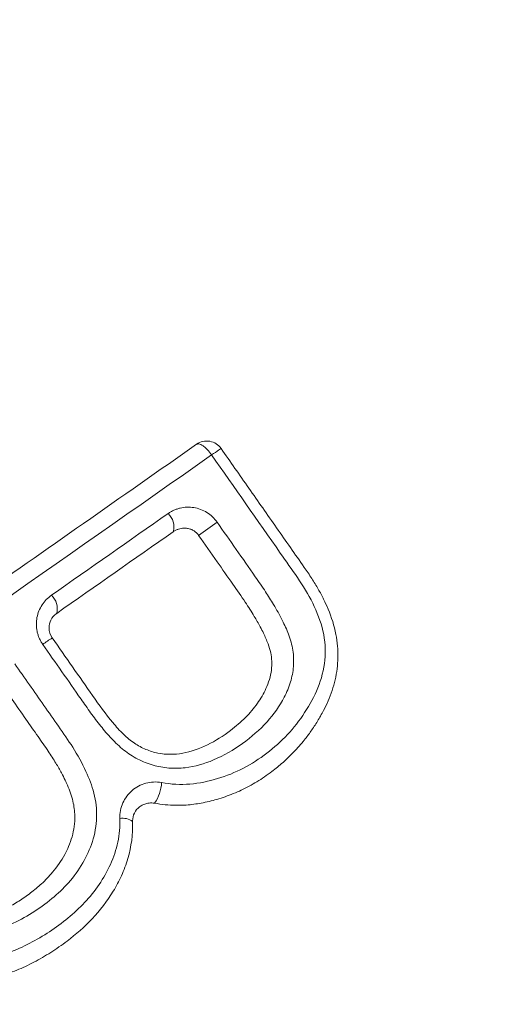
# Paper-space layout '1' of a CAD drawing. Units: feet. Extents: x 0.4 to 10.9, y 0 to 8.
# Drawn here: x 4.7 to 4.7, y 4.7 to 4.7 of the extents above; entities that cross this region are included whole.
import ezdxf

# ---------------------------------------------------------------- set-up
doc = ezdxf.new("R2010")
doc.units = ezdxf.units.FT
doc.header["$MEASUREMENT"] = 0
doc.layers.get('0').update_dxf_attribs({"lineweight": 9})
doc.layers.add('UGD - DETAIL 3', color=7, linetype='Continuous', lineweight=9)

# ---------------------------------------------------------------- blocks, each defined once
blk = doc.blocks.new('subblock_INSERTATEESIDE')
at = {"layer": 'UGD - DETAIL 3', "flags": 128}
blk.add_lwpolyline([(11.65647306472016, 13.34722514610348), (11.65645008720782, 13.34720832851998), (11.65642706080716, 13.34719151093648)], dxfattribs=at)
at = {"layer": 'UGD - DETAIL 3'}
for centre, radius, start, end in [((11.66711236482791, 13.35819427693051), 0.001250000000010688, 34.99999999991007, 124.9999999999855), ((11.66349792591044, 13.35335205740711), 0.001291837642018129, 345.0010493710573, 47.41457067684286), ((11.69733801487306, 13.31078590728498), 0.05205743824142459, 124.4967971348578, 126.2676970643578), ((11.65521936757984, 13.3475549412587), 0.001296349244636275, 345.2617861758553, 47.39796844800391), ((11.66229846876327, 13.33556809896329), 0.01165866931230496, 121.7636252703933, 125.7763862861003), ((11.66111647080796, 13.33535450288968), 0.002797177102319662, 325.3768375679156, 357.4309636144711), ((11.66115118090076, 13.33153708875892), 0.001165837170222205, 52.88346939582166, 99.87283517078944)]:
    blk.add_arc(centre, radius, start, end, dxfattribs=at)
for points, knots in [([(11.64904014700416, 13.27696325434499), (11.6505219544013, 13.27830312572838), (11.65348658083321, 13.2809837832323), (11.6579061870691, 13.28503294630302), (11.66230759482931, 13.2891044285349), (11.66668866925499, 13.29320015514188), (11.67104989735923, 13.29731960097278), (11.67539106269135, 13.30146289776232), (11.67971213730321, 13.30563000065702), (11.68401304248511, 13.30982091178379), (11.6882937129448, 13.31403562027556), (11.69255407958875, 13.31827411835669), (11.69679407413825, 13.3225363970249), (11.70101362788948, 13.32682244720726), (11.70521267203965, 13.33113225944522), (11.70939113761099, 13.33546582398286), (11.71354895539024, 13.3398231306883), (11.71768605611465, 13.34420416912554), (11.72180237085152, 13.34860892858239), (11.72589783007162, 13.35303739815397), (11.72997236515847, 13.35748956581496), (11.73402590326926, 13.36196542216173), (11.73805838645086, 13.36646494639653), (11.74206970021111, 13.37098815870838), (11.7460599404704, 13.37553492448378), (11.75002841579246, 13.38010568608065), (11.75397737672913, 13.38469872767068), (11.75658981696359, 13.3877782390342), (11.75789671041957, 13.38931878843914)], [0, 0, 0, 0, 0.03807736035935662, 0.07618071633038068, 0.1143106635562234, 0.1524677973129673, 0.1906527124680014, 0.2288660034387204, 0.2671082641516396, 0.3053800880017993, 0.3436820678126777, 0.382014795796304, 0.4203788635139534, 0.4587748618370924, 0.497203380908833, 0.5356650101057275, 0.5741603379906667, 0.6126899516059235, 0.6512544359764141, 0.6898543750839612, 0.7284903519383173, 0.7671629485431389, 0.8058727458624045, 0.8446203237873029, 0.8834062611034973, 0.9222311354589207, 0.9610955233319237, 1, 1, 1, 1]), ([(11.75930797813967, 13.38835377329688), (11.74244688655112, 13.36841815289959), (11.72493428261267, 13.34907550992467), (11.68860316337039, 13.31157278060805), (11.66978486391261, 13.29341241047123), (11.65030297787504, 13.27585041400191)], [0, 0, 0, 0, 0.5, 0.5, 1, 1, 1, 1]), ([(11.7607201785924, 13.38738839588467), (11.75937708642529, 13.3858054488099), (11.75669233035965, 13.38264123799498), (11.75263329893926, 13.37792255313493), (11.74855374871209, 13.37322736482487), (11.7444513120114, 13.36855747971937), (11.74032671962694, 13.36391243242504), (11.73617987314658, 13.35929236490587), (11.73201089573342, 13.35469725615365), (11.7278198510059, 13.35012712828383), (11.72360681825244, 13.34558199139943), (11.7193718723106, 13.34106185834618), (11.7151150889534, 13.33656674076813), (11.71083654345085, 13.33209665016662), (11.7065363109582, 13.32765159761997), (11.70221446641327, 13.3232315938635), (11.69787108457309, 13.31883664926558), (11.69350623998371, 13.31446677385944), (11.68912000707818, 13.3101219772563), (11.68471245982944, 13.30580226897638), (11.68028367305334, 13.30150765722904), (11.67583371756341, 13.29723815347188), (11.67136267824331, 13.29299375542849), (11.66687058668912, 13.28877451040591), (11.66235767231791, 13.28458027927116), (11.65782342627137, 13.28041161633535), (11.65327009118452, 13.27626648916757), (11.650215414663, 13.27352289178116), (11.64868860964695, 13.27215157202862)], [0, 0, 0, 0, 0.0389177273730267, 0.07779406892897263, 0.116629629517364, 0.1554250152817352, 0.1941808336238627, 0.2328976931673591, 0.2715762037208596, 0.3102169762405649, 0.348820622792349, 0.3873877565132939, 0.4259189915727745, 0.4644149431329454, 0.5028762273088463, 0.5413034611279018, 0.5796972624890246, 0.6180582501211933, 0.6563870435415651, 0.6946842630131255, 0.7329505295018844, 0.7711864646336315, 0.8093926906502212, 0.8475698303654575, 0.8857185071205209, 0.9238393447390113, 0.961932967481548, 1, 1, 1, 1]), ([(11.65141844136482, 13.26732408527971), (11.65291150744646, 13.26866224639499), (11.65589867519593, 13.27133949677012), (11.66035222759532, 13.2753836711049), (11.66478772462456, 13.27945028009638), (11.66920303775642, 13.28354125666375), (11.6735986514064, 13.28765607406022), (11.67797434890014, 13.29179486493064), (11.68233010142183, 13.29595758465724), (11.6866658295559, 13.30014423578468), (11.69098146725083, 13.30435480781497), (11.6952769446577, 13.30858929335497), (11.6995521927313, 13.3128476837817), (11.70380714199294, 13.31712997040228), (11.70804172286018, 13.32143614413945), (11.71225586555396, 13.32576619561425), (11.71644950012737, 13.33012011511603), (11.72062255643102, 13.33449789262539), (11.72477496421048, 13.33889951773795), (11.72890665273853, 13.34332497993231), (11.73301755217814, 13.34777426755872), (11.73710758847945, 13.35224737160681), (11.74117670244245, 13.35674427161252), (11.74522477846075, 13.36126498831925), (11.74925191083785, 13.36580938684117), (11.75325740837964, 13.37037791235896), (11.75724351495169, 13.37496884027461), (11.75988079206163, 13.37804703745083), (11.76120011488992, 13.37958693471427)], [0, 0, 0, 0, 0.0380728578016392, 0.07617212282415924, 0.1142983842354776, 0.1524522308094668, 0.190634250885181, 0.2288450323264407, 0.2670851624817756, 0.3053552281447584, 0.3436558155146869, 0.3819875101576997, 0.4203508969682163, 0.4587465601308415, 0.4971750830826286, 0.535637048475786, 0.5741330381407649, 0.6126636330498054, 0.6512294132808929, 0.6898309579821525, 0.7284688453366778, 0.7671436525278018, 0.8058559557048391, 0.8446063299492537, 0.8833953492413078, 0.9222235864271291, 0.9610916131863286, 1, 1, 1, 1]), ([(11.65419103272193, 13.2676139496735), (11.65577092267722, 13.26903629613542), (11.65892972125562, 13.27188010558359), (11.66363420931282, 13.27617455801887), (11.66831215078991, 13.28048825015123), (11.67296129323615, 13.28482329262103), (11.67758231075716, 13.2891790534356), (11.68217509460814, 13.29355563519569), (11.68673974625652, 13.29795294418425), (11.69127631149904, 13.3023709396023), (11.69578485163724, 13.30680956684314), (11.70026542440836, 13.31126877536263), (11.70471808908019, 13.31574851389809), (11.70914290507334, 13.32024873175412), (11.71353993232565, 13.32476937845722), (11.71790923115705, 13.32931040387169), (11.7222508623917, 13.33387175810014), (11.72656488695072, 13.338453391784), (11.73085136730528, 13.3430552550198), (11.73511036201967, 13.34767730141), (11.73934194606735, 13.352319472965), (11.74354613498923, 13.35698175644792), (11.74772316783369, 13.36166397315332), (11.75187245136645, 13.36636656332987), (11.75599649970319, 13.37108765912486), (11.75872304213108, 13.37425195339693), (11.76008627526875, 13.37583405634347)], [0, 0, 0, 0, 0.04187348780554153, 0.0837209663307174, 0.1255435443777846, 0.167342328453186, 0.2091184226446176, 0.2508729285000108, 0.2926069449083202, 0.3343215679823061, 0.3760178909431812, 0.4176970040072557, 0.4593599942745107, 0.5010079456191875, 0.5426419385823786, 0.5842630502666096, 0.6258723542325152, 0.6674709203974564, 0.709059814936328, 0.7506401001843158, 0.7922128345417889, 0.8337790723812666, 0.8753398639564596, 0.9168962553134102, 0.9584492882037484, 1, 1, 1, 1]), ([(11.76111612130758, 13.37458520403384), (11.75973241717119, 13.37297933346796), (11.75696649520271, 13.36976931728033), (11.75278473402907, 13.36498311884635), (11.7485818532923, 13.36022137290102), (11.74435541301566, 13.35548596711188), (11.74010616903787, 13.35077641465879), (11.73583402192558, 13.34609286344114), (11.73153910075556, 13.3414352910347), (11.72722147316934, 13.33680372007196), (11.72288122294788, 13.33219816062298), (11.71851842926153, 13.32761862561579), (11.71413317220375, 13.32306512669598), (11.70972553127985, 13.31853767529178), (11.70529558649151, 13.31403628254125), (11.70084341749984, 13.30956095915761), (11.69636910383107, 13.30511171538555), (11.69187272451449, 13.30068856135952), (11.68735435944056, 13.29629150583902), (11.68281408432423, 13.29192056093348), (11.67825198948784, 13.28757572450505), (11.67366810986098, 13.28325704577616), (11.66906268592679, 13.27896438078313), (11.66443519100305, 13.27469830398726), (11.65978795735533, 13.27045670998564), (11.65666996823864, 13.26764954675611), (11.65511154402049, 13.26624647862551)], [0, 0, 0, 0, 0.04212991982288328, 0.08421458583856647, 0.1262546686316227, 0.1682508402616753, 0.2102037742239149, 0.2521141454089132, 0.2939826300619455, 0.3358099057415733, 0.3775966512778103, 0.4193435467295445, 0.4610512733414722, 0.5027205139243456, 0.544351953889328, 0.5859462800061802, 0.6275041800151647, 0.6690263425789801, 0.710513457234156, 0.7519662143419111, 0.7933853050384643, 0.8347714211848164, 0.8761252553159921, 0.9174475005898418, 0.9587388507352721, 1, 1, 1, 1]), ([(11.63431193921418, 13.33675313989526), (11.63698853497155, 13.3386273124213), (11.64234237511701, 13.34237611164953), (11.65036524873985, 13.34799378823834), (11.65838415184174, 13.35360868463846), (11.66372475477828, 13.35734821507321), (11.66639539428247, 13.35921821698588)], [0, 0, 0, 0, 0.2499077829666676, 0.4998761271400841, 0.7499064079989483, 1, 1, 1, 1]), ([(11.66639539428247, 13.35921821698588), (11.66641735147076, 13.35922953623445), (11.66646369685706, 13.35925342795231), (11.66656420678891, 13.35924916659925), (11.66669362549626, 13.35920406685458), (11.66683271136099, 13.35911857240153), (11.66699743271127, 13.35899274738293), (11.66716156311597, 13.35883317099498), (11.66732891951674, 13.3586406676391), (11.66742115757911, 13.35851531792318), (11.66746166195508, 13.35846027327143)], [0, 0, 0, 0, 0.1062896331959214, 0.2243472181689889, 0.3554695201416314, 0.500043952930201, 0.5948594128324296, 0.7597872924985047, 0.894515717617352, 1, 1, 1, 1]), ([(11.66746166195508, 13.35846027327143), (11.66908614846446, 13.35614038021933), (11.67071064548045, 13.35382047282019), (11.67274127986434, 13.35092057064589), (11.67315174828992, 13.35034289111533), (11.67395436545259, 13.34917781102504), (11.67432004420946, 13.34857650870066), (11.67494313407961, 13.34731689689756), (11.67520195640125, 13.34665248304986), (11.67551575959403, 13.34529961857343), (11.67556098118742, 13.34459281899747), (11.67542634241053, 13.34323715758772), (11.67524834618714, 13.34257078216), (11.67474729439226, 13.34132791217768), (11.67442557360711, 13.34074613603729), (11.6733295495073, 13.3390736201895), (11.67242910564568, 13.33810937445879), (11.67085403487354, 13.33690927827957), (11.67029431279827, 13.33655028648292), (11.66913167072078, 13.33594629273305), (11.66852439527178, 13.33569814092333), (11.66725409167207, 13.33531752097675), (11.66659015696724, 13.33517932698463), (11.66526226526204, 13.33507225905051), (11.66459089384093, 13.3351018388703), (11.66391082304126, 13.33522911078652)], [0, 0, 0, 0, 0.2500000000000245, 0.2500000000000245, 0.3125000000000306, 0.3125000000000306, 0.3750000000000367, 0.3750000000000367, 0.4375000000000429, 0.4375000000000429, 0.500000000000049, 0.500000000000049, 0.5625000000000551, 0.5625000000000551, 0.6250000000000612, 0.6250000000000612, 0.7500000000000607, 0.7500000000000607, 0.8125000000000456, 0.8125000000000456, 0.8750000000000304, 0.8750000000000304, 0.9375000000000152, 0.9375000000000152, 1, 1, 1, 1]), ([(11.66813630488269, 13.35891124747681), (11.6681342643937, 13.3589141615971), (11.66807122799834, 13.35887479052833), (11.66782436038772, 13.35870976852977), (11.66764444553959, 13.35858673554866), (11.66746166195448, 13.35846027327229)], [0, 0, 0, 0, 0.5, 0.5, 1, 1, 1, 1]), ([(11.66813630488329, 13.35891124747596), (11.66879181800072, 13.35797498969529), (11.67010291960018, 13.35610236649205), (11.67174238531769, 13.35376206727288), (11.67305256722403, 13.35188864468579), (11.67389214897958, 13.35069555402321), (11.67456387670196, 13.34972324405731), (11.67502091776453, 13.34896712440157), (11.6754077052271, 13.34824199968793), (11.67588824450781, 13.34719044585476), (11.67633501545261, 13.34581423661927), (11.67648134138943, 13.34410165612994), (11.67626840336622, 13.34249943214112), (11.67584861858318, 13.34125685419341), (11.67538914443337, 13.34029208677465), (11.67498136385403, 13.33957900174745), (11.67452469886321, 13.33888381214047), (11.6739749561784, 13.33815061030351), (11.67331921872497, 13.337402279559), (11.67254927991661, 13.33665494387237), (11.67200169297917, 13.3362225599596), (11.67173368077474, 13.33601093298734)], [0, 0, 0, 0, 0.1255081213159979, 0.2510306723477632, 0.3137828276084403, 0.376546012257545, 0.411245794703302, 0.4435275282787024, 0.4735576034550467, 0.5015399684106211, 0.570791003880521, 0.6319860799818114, 0.6912299226216418, 0.7512639014808962, 0.780114570848823, 0.8134745675094416, 0.8455138941136217, 0.8759763167377005, 0.9191830659663236, 0.9604447747667624, 1, 1, 1, 1]), ([(11.66437209208676, 13.35430322045275), (11.66443893216365, 13.35434729340447), (11.66457183589992, 13.35443492735439), (11.66478546116606, 13.35454163413414), (11.66500738496543, 13.35462851739837), (11.66531466474975, 13.35471561393712), (11.66571442439509, 13.35477036256729), (11.66620350286459, 13.35473956518703), (11.66668336376054, 13.35461566868496), (11.66713268999529, 13.35439292903129), (11.66753973845113, 13.35408834065192), (11.66774967460616, 13.35382247826122), (11.66785474826749, 13.35368941335491)], [0, 0, 0, 0, 0.0632560327592577, 0.1257772804238365, 0.1880700442410443, 0.2506462574113585, 0.3760132655381707, 0.5003848933982381, 0.6257479339006327, 0.7500858742123594, 0.8749172470572587, 1, 1, 1, 1]), ([(11.66785474826749, 13.35368941335491), (11.66830484348517, 13.35304590050711), (11.6692064658903, 13.35175682748706), (11.67036105958543, 13.35011747075821), (11.67125415421433, 13.34882184014731), (11.67190444774229, 13.34779823761865), (11.6724612304049, 13.34679983677197), (11.67295091871187, 13.34572313085116), (11.6732713937211, 13.34461495662324), (11.67330836087113, 13.34345587884674), (11.67308584725312, 13.34232483726892), (11.67251232801393, 13.34096421613899), (11.67140966868383, 13.33942399409409), (11.66967873263377, 13.33793906293745), (11.66772675124362, 13.33678578654117), (11.66590755811901, 13.33625853662823), (11.66443674851811, 13.33622068421439), (11.6632940495068, 13.3364274431834), (11.66220794303614, 13.33686301906432), (11.66120902239466, 13.33750594535351), (11.66035133538333, 13.33832888437026), (11.65958472944289, 13.33923118129365), (11.65887574709246, 13.34017728017412), (11.6575220759012, 13.34211878741183), (11.65638904571026, 13.34373430623068), (11.65548255486205, 13.34502681638276)], [0, 0, 0, 0, 0.06218646655582588, 0.1245707782268974, 0.1587856347604034, 0.18678860193834, 0.2206093361267379, 0.2493215793303497, 0.2806335918631644, 0.3120167423548279, 0.3422276498415569, 0.3747187258360412, 0.4342856595305891, 0.499728183519408, 0.5663168849247691, 0.6245901056244287, 0.6563309227570082, 0.6872868964205519, 0.7187219272042157, 0.7500410950537982, 0.7814185027362257, 0.8125747296967172, 0.8437418054485624, 0.8749842462699294, 1, 1, 1, 1]), ([(11.66474574661146, 13.3530176975442), (11.66480420476023, 13.35305487737908), (11.66491964445066, 13.35312829791529), (11.66510880828326, 13.35320357714689), (11.66530054152405, 13.35325187276404), (11.66549149796417, 13.35327177427944), (11.66570376445452, 13.35326418239343), (11.66593180610503, 13.35321533844491), (11.66616844623896, 13.35311063939605), (11.66638053498717, 13.35296059270462), (11.66648930632428, 13.35282481243525), (11.66654296985004, 13.35275782375811)], [0, 0, 0, 0, 0.106417150547483, 0.2101462871359401, 0.3105322792792898, 0.4071473189950946, 0.4996623896095524, 0.6283932381142743, 0.7503129240294006, 0.8768141572136126, 1, 1, 1, 1]), ([(11.66654296985004, 13.35275782375812), (11.66697915242816, 13.35213523756014), (11.66778611237419, 13.35098342144021), (11.66888976154474, 13.34940279961687), (11.66979216103193, 13.34812484309566), (11.67043724838795, 13.34711228410458), (11.6708598054422, 13.3463731642148), (11.67119038982641, 13.34572638766778), (11.67145879776821, 13.34511230809129), (11.67166366364285, 13.34445103641062), (11.67174583373884, 13.3438216931324), (11.67170838624781, 13.34294928593811), (11.67138170588241, 13.34190947560616), (11.67071518432861, 13.34080079372184), (11.66987274401103, 13.33979561556173), (11.6691727855141, 13.33922552973955), (11.66880867353907, 13.33892897633593)], [0, 0, 0, 0, 0.1367609619637633, 0.2530147328656131, 0.3468428023337946, 0.4181636022326917, 0.4689841433922781, 0.5001034322879424, 0.5490955248580901, 0.5897977480609786, 0.6251053289714305, 0.6647732310181119, 0.7501739194870275, 0.8269383185217477, 0.9099749043371766, 1, 1, 1, 1]), ([(11.65548255486205, 13.34502681638276), (11.65543629118321, 13.34509738053861), (11.65534396609504, 13.34523820033663), (11.65523360461582, 13.34546576455257), (11.65514524218653, 13.34570348418482), (11.65506074781741, 13.34602907051076), (11.65501413344677, 13.34644628953719), (11.65506035887697, 13.34693786425738), (11.65519850785069, 13.34740740309875), (11.65542420403558, 13.34783353227895), (11.65572077244868, 13.3482143405748), (11.65597111707389, 13.34841059920841), (11.65609688766765, 13.34850919755003)], [0, 0, 0, 0, 0.06230188903432933, 0.1243313878577396, 0.1868158580446583, 0.2504669455753283, 0.3750181549950978, 0.5002175037405756, 0.6241619798549571, 0.7500238588794825, 0.8744145288949391, 1, 1, 1, 1]), ([(11.66198565867689, 13.33801719245184), (11.66185224506867, 13.33810479838663), (11.66172657026493, 13.33819921438384), (11.66146412525315, 13.33841703978976), (11.66133338660194, 13.33853593676111), (11.66094522549689, 13.33891393388547), (11.66069301263152, 13.33919228547575), (11.65995524171919, 13.3400714594575), (11.65950049397216, 13.34071147259848), (11.65806933665863, 13.34275537706313), (11.65711523345908, 13.34411797764579), (11.65616113491673, 13.34548057157728)], [0, 0, 0, 0, 0.06249999999999108, 0.06249999999999108, 0.1249999999999822, 0.1249999999999822, 0.2499999999999643, 0.2499999999999643, 0.4999999999999932, 0.4999999999999932, 1, 1, 1, 1]), ([(11.65350463148684, 13.34364194064774), (11.65419286979063, 13.34265895593737), (11.65522522744073, 13.34118447859412), (11.6566020484635, 13.33921916681885), (11.65766341634054, 13.33770059579997), (11.65854205345004, 13.33612899919946), (11.65918888553371, 13.3344625010056), (11.65939306951211, 13.33273839362998), (11.65907276614899, 13.33103658251574), (11.65836007152937, 13.32946906189871), (11.65736408075762, 13.32811957230536), (11.65613491314205, 13.32694496047385), (11.65475134104489, 13.32595767588523), (11.6532566375222, 13.32515227645093), (11.6519452129138, 13.32471886310091), (11.65092627020166, 13.32452950792468), (11.65020476223104, 13.32445418215425), (11.64951724052632, 13.32445006384684), (11.64886226370425, 13.32450885217767), (11.6484438978325, 13.32460998708218), (11.64823929883704, 13.32465944642212)], [0, 0, 0, 0, 0.1255315725822729, 0.188297394336407, 0.2510663441094235, 0.3192534538672793, 0.3763741925350536, 0.4379070859247189, 0.5011170865851775, 0.5617012045832418, 0.6259971340594203, 0.6860953452545768, 0.7504599618793768, 0.8149730934180345, 0.8744305718136671, 0.9025614632215199, 0.9289652025532567, 0.9538408209351041, 0.9774261661727625, 1, 1, 1, 1]), ([(11.65219560449263, 13.34271180748339), (11.65256510587653, 13.34218396463526), (11.65326310349991, 13.34118685591103), (11.65424942646748, 13.33977960056316), (11.65510481184664, 13.33855241641267), (11.6558338858923, 13.33752517846483), (11.65638714679172, 13.33666552392942), (11.65678204362856, 13.33597713088453), (11.65704725442662, 13.33545676583993), (11.65734742378434, 13.33479747351773), (11.6576502678952, 13.3339592472853), (11.65778650660025, 13.33295662655695), (11.65771914811589, 13.33186254596163), (11.65744740855818, 13.33094420216969), (11.6569214536244, 13.32985686850107), (11.65629103973403, 13.32894856293804), (11.65544154198266, 13.32806083324171), (11.65488059403236, 13.32761285703419), (11.6546147621158, 13.32740056216128)], [0, 0, 0, 0, 0.1053608817305857, 0.1990294170672451, 0.2810056003611915, 0.3499762449797868, 0.4049782615224496, 0.4481378176001262, 0.4798280200443227, 0.5006344442348108, 0.5670163796308346, 0.6254597768962139, 0.6673555118255662, 0.7504718574433077, 0.7868245971060829, 0.8750218130311419, 0.9407731306394371, 0.9999999999999999, 0.9999999999999999, 0.9999999999999999, 0.9999999999999999]), ([(11.66880867353907, 13.33892897633593), (11.66828822225339, 13.33853567854067), (11.66773434877197, 13.33818472044853), (11.66659510401938, 13.33762576025298), (11.6660064053723, 13.33741899678355), (11.66482012711621, 13.33720513813203), (11.66422840991641, 13.33720181231341), (11.66336586700056, 13.33737631713762), (11.66307861516092, 13.33746494941201), (11.66265809269441, 13.33764159759191), (11.66252008368419, 13.3377074844345), (11.66224909302814, 13.33785263209946), (11.66211006149169, 13.33793550381685), (11.6619856661931, 13.33801718751634)], [0, 0, 0, 0, 0.2500000000000432, 0.2500000000000432, 0.5000000000000865, 0.5000000000000865, 0.7500000000001297, 0.7500000000001297, 0.8750000000000623, 0.8750000000000623, 0.9375000000000312, 0.9375000000000312, 1, 1, 1, 1]), ([(11.67173368077474, 13.33601093298734), (11.67155981008586, 13.33588365343532), (11.67121456106514, 13.33563091882563), (11.67067704288886, 13.33528695705905), (11.67013030355614, 13.33497281239984), (11.66957270235084, 13.3346906721606), (11.66900468164133, 13.33444001252965), (11.66842617574864, 13.33422083221824), (11.6676729222937, 13.33398153287866), (11.66675531204422, 13.33376127765509), (11.66577255153719, 13.33363101892919), (11.66491207699501, 13.33360666556291), (11.66416122607208, 13.33364519761211), (11.66366562685674, 13.3337252283309), (11.66341827786256, 13.333765170924)], [0, 0, 0, 0, 0.07378780291153214, 0.146517891311136, 0.2183523840034658, 0.2894594646643594, 0.360012455101187, 0.4301887158018024, 0.5001684020790466, 0.6287012245506393, 0.7496388257509534, 0.833790986031961, 0.9170466151763697, 1, 1, 1, 1]), ([(11.66391082298128, 13.33522911079775), (11.66353728246139, 13.33529901694174), (11.6631512047923, 13.33528125601107), (11.66243635061006, 13.33508662537903), (11.66210263147074, 13.33490896198671), (11.66154579334456, 13.33443222439217), (11.66131839114901, 13.33412998123714), (11.66101437659268, 13.33344782841381), (11.66093820185205, 13.33306876680049), (11.66095129436093, 13.33268568429323)], [0, 0, 0, 0, 0.25, 0.25, 0.5, 0.5, 0.75, 0.75, 1, 1, 1, 1]), ([(11.66341827786256, 13.333765170924), (11.66335517450525, 13.3337740984767), (11.66322906308415, 13.33379194010043), (11.66303849822513, 13.33378451411141), (11.66282266058331, 13.33374662102527), (11.66258378294023, 13.33366328260139), (11.66242848779877, 13.33355915034277), (11.66234972016488, 13.33350633316159)], [0, 0, 0, 0, 0.1656396692712483, 0.3310292031456036, 0.4993735497836005, 0.746076016454026, 1, 1, 1, 1]), ([(11.66095129436093, 13.33268568429324), (11.66097086919332, 13.33211293808041), (11.66092118891056, 13.33155479709977), (11.66069365844961, 13.33046548590532), (11.66051301064052, 13.32993045400887), (11.66006016634819, 13.32892860098725), (11.65979045041299, 13.32845385235416), (11.65917477756523, 13.32755043493737), (11.65882703864172, 13.32712192920113), (11.65771496850209, 13.32593491419627), (11.65687336672455, 13.3252576846263), (11.65505471332584, 13.32405725788514), (11.65409493324989, 13.32355322461742), (11.65257359686644, 13.32297489413173), (11.652050949884, 13.32281273072357), (11.65098123375128, 13.32254749486334), (11.65044104033472, 13.32244270685258), (11.64934413178736, 13.32231954348169), (11.64878005668501, 13.32230084413714), (11.64766977958457, 13.3224144141945), (11.64712253988276, 13.32255006589644), (11.64605073444873, 13.32295392109641), (11.64554510737488, 13.32321848232839), (11.64458223533306, 13.32384769177186), (11.6441292436646, 13.32421331647316), (11.64287874253336, 13.32539575223072), (11.64215442210636, 13.32629905991928), (11.64148935301944, 13.32724882884544)], [0, 0, 0, 0, 0.06249999999997792, 0.06249999999997792, 0.1249999999999558, 0.1249999999999558, 0.1874999999999338, 0.1874999999999338, 0.2499999999999117, 0.2499999999999117, 0.3749999999999214, 0.3749999999999214, 0.4999999999999312, 0.4999999999999312, 0.5624999999999394, 0.5624999999999394, 0.6249999999999476, 0.6249999999999476, 0.6874999999999558, 0.6874999999999558, 0.749999999999964, 0.749999999999964, 0.8124999999999724, 0.8124999999999724, 0.8749999999999806, 0.8749999999999806, 1, 1, 1, 1]), ([(11.65720953713341, 13.32398940929492), (11.65783788909325, 13.32446385550301), (11.65843357155368, 13.32498593187529), (11.65954119490152, 13.32615874860086), (11.66005477692601, 13.32681790939965), (11.66069824217177, 13.32787640386609), (11.66089321321955, 13.32824267417237), (11.66124412108353, 13.32901370296241), (11.66139806646409, 13.32942111947628), (11.66176799656578, 13.3306809422983), (11.66188559495318, 13.33156360936331), (11.66185467007276, 13.33246673279082)], [0, 0, 0, 0, 0.2499999999999885, 0.2499999999999885, 0.4999999999999769, 0.4999999999999769, 0.6249999999999927, 0.6249999999999927, 0.7500000000000084, 0.7500000000000084, 1, 1, 1, 1]), ([(11.65103331666428, 13.32563451058289), (11.65118579672309, 13.3256720233646), (11.65149738320117, 13.32574867912945), (11.65196297511939, 13.32590545412598), (11.65243893310092, 13.32609681240936), (11.6529089445433, 13.32632000216719), (11.65336110546668, 13.3265650854285), (11.65379241073727, 13.32682634730622), (11.65421067668461, 13.32710277087958), (11.65448055587369, 13.32730172846156), (11.65461471132811, 13.32740062917676)], [0, 0, 0, 0, 0.1167320859604925, 0.2385370246190109, 0.3659230958195379, 0.4993926419616211, 0.6268239515611319, 0.7495118133430618, 0.8754837057986891, 1, 1, 1, 1]), ([(11.65720922378344, 13.32398982416087), (11.65701889812262, 13.32384938067456), (11.65664083588572, 13.32357040421723), (11.65605652895995, 13.32318370053591), (11.65546483954865, 13.32282435072201), (11.654864285152, 13.32249432813847), (11.65425528035359, 13.32219310071036), (11.65363769108507, 13.32192088350492), (11.65284914161883, 13.32161412593742), (11.65187131805894, 13.3213043767381), (11.65067446644244, 13.32102775492298), (11.64946775559387, 13.32085447633953), (11.64824275334568, 13.3208198837927), (11.64702985821409, 13.32097578267647), (11.64583623533779, 13.3213356610909), (11.64468923248461, 13.32187650819906), (11.64332759892644, 13.32275842309946), (11.64174882954302, 13.32421528247668), (11.6407332290055, 13.32558084560911), (11.64018301059498, 13.32632066205114)], [0, 0, 0, 0, 0.03701650112420948, 0.07352945029666154, 0.1095929362176902, 0.1452630710679548, 0.1805978189162756, 0.2156567844191884, 0.2505009637220835, 0.3123569745365001, 0.3748848486472208, 0.4405838269262156, 0.5000930661065464, 0.5621700373520808, 0.6253427478442115, 0.6865732655470601, 0.7504259128327997, 0.8647891050892197, 1, 1, 1, 1])]:
    blk.add_open_spline(points, degree=3, knots=knots, dxfattribs=at)
for points in [[(11.63536857615969, 13.3359897634428), (11.64608482973342, 13.34349292476772), (11.65678250652665, 13.35098308175242), (11.66746166195508, 13.35846027327143)], [(11.65609688766765, 13.34850919755003), (11.65885874234928, 13.35044011650903), (11.66161714883887, 13.35237145870343), (11.66437209208676, 13.35430322045275)], [(11.6564730677089, 13.34722511015698), (11.65923186913274, 13.34915684211709), (11.66198942845454, 13.35108770436077), (11.66474574661146, 13.3530176975442)], [(11.6559355035566, 13.34619754435242), (11.6559345882862, 13.3465894478254), (11.65612719700627, 13.34696230908998), (11.65642707795237, 13.34719146176871)], [(11.65616113491673, 13.34548057157729), (11.65601117619927, 13.34569473482073), (11.65593608661913, 13.34594778785726), (11.6559355035566, 13.34619754435274)], [(11.66185394494023, 13.33250951039444), (11.66185406568449, 13.33290364844908), (11.66204766146825, 13.3332780865136), (11.662349741383, 13.33350630933764)], [(11.66185467007276, 13.3324667327908), (11.66185418137897, 13.33248100449717), (11.66185394059431, 13.33249526554389), (11.66185394493994, 13.33250950884041)]]:
    blk.add_open_spline(points, degree=3, dxfattribs=at)
blk = doc.blocks.new('detail_INSERTASIDE')
at = {"xscale": 0.25, "yscale": 0.25, "zscale": 0.25}
blk.add_blockref('subblock_INSERTATEESIDE', (-7.125000484239753, -5.249999988669509), dxfattribs=at)

psp = doc.layouts.new('1')

# ---------------------------------------------------------------- block references
psp.add_blockref('detail_INSERTASIDE', (8.944283412027243, 6.624999988669508))

doc.saveas('drawing.dxf')
